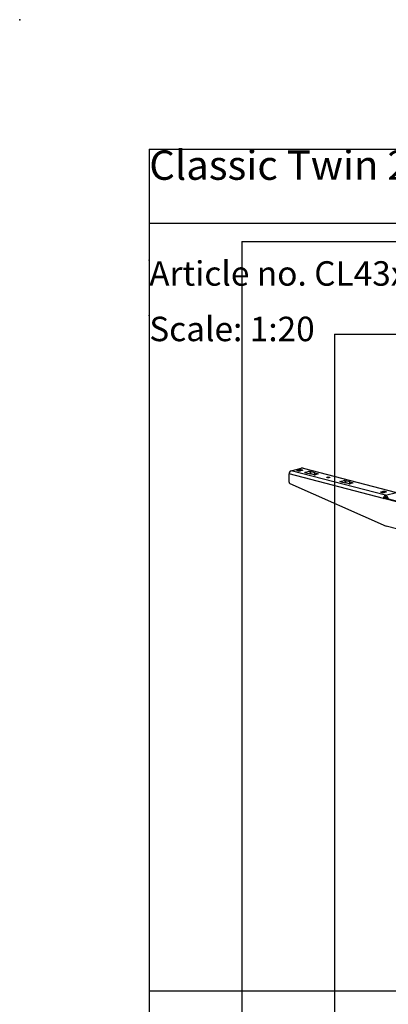
# Model space of a CAD drawing. Extents: x 0 to 5940, y 0 to 4200.
# Drawn here: x 0 to 797, y 2071 to 4200 of the extents above; entities that cross this region are included whole.
import ezdxf

# ---------------------------------------------------------------- set-up
doc = ezdxf.new("R2010")
doc.units = 0
doc.header["$LTSCALE"] = 20
doc.header["$PDSIZE"] = -1
doc.layers.get('0').update_dxf_attribs({"linetype": 'CONTINUOUS'})
for name, color, linetype in [('DOLD_REFERENS_RAM___LINJER', 1, 'CONTINUOUS'), ('PROJEKTNAMN_RAD_1', 7, 'CONTINUOUS'), ('PROJEKTNAMN_RAD_2', 7, 'CONTINUOUS'), ('SVART', 7, 'CONTINUOUS')]:
    doc.layers.add(name, color=color, linetype=linetype)
doc.styles.add('SLDTEXTSTYLE0', font='TXT', dxfattribs={"width": 0.7})

msp = doc.modelspace()

# ---------------------------------------------------------------- linework, layer by layer
at = {"color": 7, "linetype": 'CONTINUOUS'}
for p, q in [((582.047, 3199.864), (582.047, 3217.575)), ((786.259, 3164.72), (582.047, 3217.575)), ((586.289, 3224.468), (608.445, 3230.203)), ((790.502, 3171.614), (586.289, 3224.468)), ((600.432, 3225.932), (603.26, 3226.664)), ((609.86, 3224.956), (607.031, 3224.224)), ((612.217, 3230.203), (814.544, 3177.837)), ((616.148, 3220.888), (616.242, 3220.913)), ((618.529, 3220.272), (616.148, 3220.888)), ((616.242, 3220.913), (616.34, 3220.889)), ((616.242, 3220.913), (616.242, 3220.864)), ((616.34, 3220.889), (625.573, 3223.279)), ((618.529, 3220.272), (629.216, 3217.671)), ((625.482, 3223.304), (625.576, 3223.329)), ((625.573, 3223.279), (625.482, 3223.304)), ((625.576, 3223.329), (628.585, 3222.55)), ((625.576, 3223.278), (625.576, 3223.329)), ((637.984, 3219.953), (628.585, 3222.55)), ((628.585, 3222.55), (628.585, 3220.184)), ((629.076, 3218.55), (637.984, 3216.089)), ((636.381, 3215.942), (629.216, 3217.671)), ((637.984, 3219.953), (644.687, 3218.092)), ((637.984, 3216.089), (637.984, 3219.953)), ((637.984, 3216.089), (638.362, 3215.984)), ((644.655, 3217.613), (638.233, 3215.951)), ((583.681, 3196.888), (791.822, 3104.681)), ((691.573, 3201.367), (691.667, 3201.391)), ((693.954, 3200.751), (691.573, 3201.367)), ((691.667, 3201.391), (691.765, 3201.368)), ((691.667, 3201.391), (691.667, 3201.343)), ((691.765, 3201.368), (700.998, 3203.758)), ((693.954, 3200.751), (704.641, 3198.15)), ((700.907, 3203.783), (701.001, 3203.807)), ((700.998, 3203.758), (700.907, 3203.783)), ((701.001, 3203.807), (704.009, 3203.029)), ((701.001, 3203.757), (701.001, 3203.807)), ((713.408, 3200.431), (704.009, 3203.029)), ((704.009, 3203.029), (704.009, 3200.663)), ((704.501, 3199.029), (713.408, 3196.568)), ((711.805, 3196.421), (704.641, 3198.15)), ((713.408, 3200.431), (720.112, 3198.571)), ((713.408, 3196.568), (713.408, 3200.431)), ((713.408, 3196.568), (713.787, 3196.463)), ((720.079, 3198.091), (713.658, 3196.429)), ((781.451, 3179.081), (784.279, 3179.813)), ((790.879, 3178.105), (788.051, 3177.373)), ((790.502, 3171.614), (814.544, 3177.837)), ((786.259, 3164.72), (789.088, 3165.453)), ((886.951, 3138.659), (786.259, 3164.72)), ((887.077, 3140.091), (789.088, 3165.453)), ((790.502, 3167.75), (790.502, 3171.614)), ((881.389, 3081.5), (791.822, 3104.681))]:
    msp.add_line(p, q, dxfattribs=at)
at = {"color": 8, "linetype": 'CONTINUOUS'}
for p, q in [((600.432, 3224.224), (600.432, 3225.932)), ((603.26, 3223.877), (603.26, 3226.664)), ((644.687, 3218.092), (644.687, 3217.621)), ((720.112, 3198.571), (720.112, 3198.1)), ((781.451, 3177.373), (781.451, 3179.081)), ((784.279, 3177.025), (784.279, 3179.813))]:
    msp.add_line(p, q, dxfattribs=at)
at = {"color": 7, "linetype": 'CONTINUOUS', "flags": 128}
for points in [[(607.031, 3224.224), (605.704, 3223.984), (604.138, 3223.875), (602.524, 3223.912), (601.055, 3224.089), (599.909, 3224.385), (599.224, 3224.766), (599.083, 3225.183), (599.502, 3225.589), (600.432, 3225.932)], [(603.26, 3226.664), (604.588, 3226.905), (606.153, 3227.013), (607.768, 3226.977), (609.237, 3226.8), (610.383, 3226.503), (611.068, 3226.123), (611.209, 3225.705), (610.789, 3225.3), (609.86, 3224.956)], [(644.687, 3218.092), (644.843, 3218.04), (644.957, 3217.98), (645.025, 3217.917), (645.045, 3217.851), (645.016, 3217.785), (644.939, 3217.722), (644.817, 3217.664), (644.655, 3217.613)], [(669.257, 3210.803), (669.979, 3210.523), (670.233, 3210.193), (669.979, 3209.863), (669.257, 3209.583), (668.175, 3209.396), (666.9, 3209.33), (665.624, 3209.396), (664.543, 3209.583), (663.82, 3209.863), (663.566, 3210.193), (663.82, 3210.523), (664.543, 3210.803), (665.624, 3210.99), (666.9, 3211.056), (668.175, 3210.99), (669.257, 3210.803)], [(720.112, 3198.571), (720.267, 3198.518), (720.381, 3198.459), (720.45, 3198.395), (720.47, 3198.329), (720.441, 3198.264), (720.364, 3198.201), (720.242, 3198.142), (720.079, 3198.091)], [(788.051, 3177.373), (786.723, 3177.132), (785.158, 3177.024), (783.543, 3177.06), (782.074, 3177.238), (780.928, 3177.534), (780.243, 3177.914), (780.102, 3178.332), (780.521, 3178.737), (781.451, 3179.081)], [(784.279, 3179.813), (785.607, 3180.054), (787.172, 3180.162), (788.787, 3180.126), (790.256, 3179.948), (791.402, 3179.652), (792.087, 3179.272), (792.228, 3178.854), (791.809, 3178.449), (790.879, 3178.105)]]:
    msp.add_lwpolyline(points, dxfattribs=at)
at = {"color": 7, "linetype": 'CONTINUOUS'}
for centre, radius, start, end in [((589.066, 3218.007), 7.033, 113.255007, 183.525092), ((610.331, 3221.753), 8.657, 77.419602, 102.580398), ((637.288, 3220.208), 4.361, 257.998602, 282.519085), ((585.33, 3199.73), 3.286, 177.672543, 239.863817), ((712.712, 3200.687), 4.361, 257.998602, 282.519085), ((793.279, 3165.153), 7.033, 113.255007, 183.525092), ((791.427, 3165.597), 2.344, 113.255007, 183.525092), ((787.423, 3163.618), 8.569, 7.122, 68.939488), ((788.791, 3163.625), 4.466, 9.868086, 67.467921), ((797.138, 3163.729), 1.539, 113.038134, 178.568601)]:
    msp.add_arc(centre, radius, start, end, dxfattribs=at)
for centre, major_axis, ratio, start_param, end_param in [((616.34, 3215.738), (-1.429, 5.139), 0.70674866, 5.75420703, 5.90820328), ((625.573, 3218.127), (-1.254, 5.184), 0.65906618, 4.43051592, 5.93149908), ((691.765, 3196.216), (-1.429, 5.139), 0.70674866, 5.75420703, 5.90820328), ((700.998, 3198.606), (-1.254, 5.184), 0.65906618, 4.43051592, 5.93149908)]:
    msp.add_ellipse(centre, major_axis=major_axis, ratio=ratio, start_param=start_param, end_param=end_param, dxfattribs=at)
at = {"layer": 'DOLD_REFERENS_RAM___LINJER', "linetype": 'CONTINUOUS'}
for q in [(5660, 3920), (280, 280)]:
    msp.add_line((280, 3920), q, dxfattribs=at)
at = {"layer": 'DOLD_REFERENS_RAM___LINJER'}
for p, q in [((480, 3720), (480, 480)), ((480, 3720), (5460, 3720)), ((680, 3520), (680, 680)), ((680, 3520), (5260, 3520)), ((280, 2100), (5660, 2100))]:
    msp.add_line(p, q, dxfattribs=at)
for p in [(0, 4200), (280, 3680), (280, 3560)]:
    msp.add_point(p, dxfattribs=at)
at = {"layer": 'SVART', "color": 7}
msp.add_line((280, 3760), (1980, 3760), dxfattribs=at)

# ---------------------------------------------------------------- texts
at = {"color": 7, "linetype": 'CONTINUOUS', "insert": (280, 3557.658), "char_height": 52.91667, "attachment_point": 1, "style": 'SLDTEXTSTYLE0'}
msp.add_mtext('Scale: 1:20', dxfattribs=at)
at = {"layer": 'PROJEKTNAMN_RAD_1', "insert": (280, 3917.189), "char_height": 63.5, "attachment_point": 1, "style": 'SLDTEXTSTYLE0'}
msp.add_mtext('Classic Twin 2.0 Flex 4b/3D', dxfattribs=at)
at = {"layer": 'PROJEKTNAMN_RAD_2', "insert": (280, 3677.658), "char_height": 52.91667, "attachment_point": 1, "style": 'SLDTEXTSTYLE0'}
msp.add_mtext('Article no. CL43xAxxxxxxx', dxfattribs=at)

doc.saveas('drawing.dxf')
